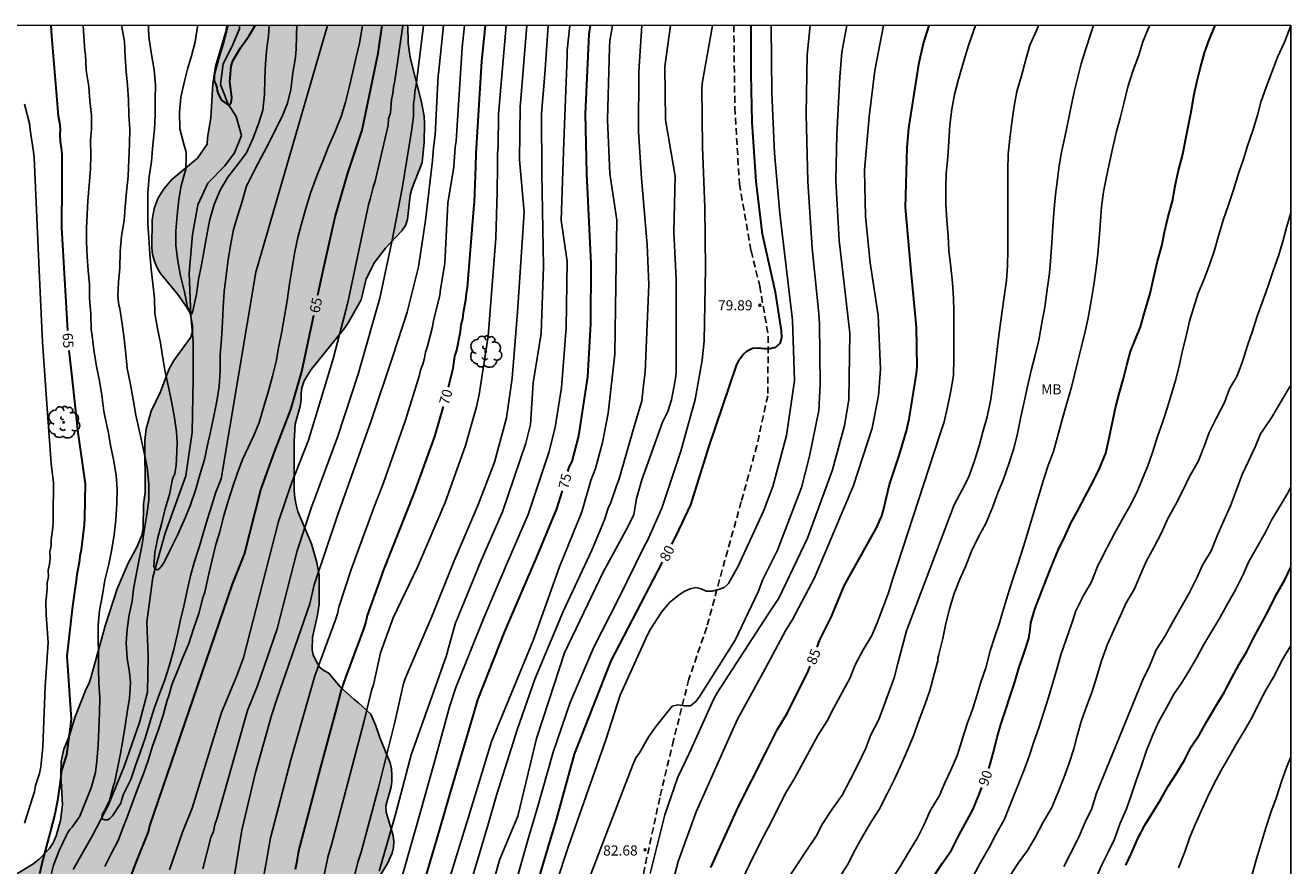
# Model space of a CAD drawing. Units: metres. Extents: x 578194 to 578545, y 4789540 to 4789791.
# Drawn here: x 578450 to 578544, y 4789728 to 4789790 of the extents above; entities that cross this region are included whole.
import ezdxf

# ---------------------------------------------------------------- set-up
doc = ezdxf.new("R2010")
doc.units = ezdxf.units.M
doc.linetypes.add('TRAZOS_NORMALES', pattern=[0.75, 0.5, -0.25])
for name, color, linetype in [('010106', 9, 'Continuous'), ('020104', 34, 'Continuous'), ('020204', 9, 'Continuous'), ('020307', 24, 'Continuous'), ('020308', 9, 'Continuous'), ('050103', 4, 'Continuous'), ('060128', 7, 'TRAZOS_NORMALES'), ('100106', 63, 'Continuous'), ('100202', 3, 'Continuous'), ('100301', 7, 'Continuous'), ('990504', 63, 'Continuous')]:
    doc.layers.add(name, color=color, linetype=linetype)
doc.layers.add('020105', color=24, linetype='Continuous', lineweight=30)
doc.styles.add('ARIAL', font='ARIAL.TTF', dxfattribs={"height": 1})
doc.styles.add('ARIALI', font='ARIALI.TTF', dxfattribs={"height": 1})

# ---------------------------------------------------------------- blocks, each defined once
blk = doc.blocks.new('COTAPU')
blk.add_circle((0, 0), 0.075)
blk = doc.blocks.new('ARBOL')
blk.add_circle((0, 0), 0.0587)
for centre, radius, start, end in [((-0.28, 0.855), 0.3, 359.28777, 173.60777), ((0.097, 0.97), 0.21, 23.15651, 160.46651), ((0.438, 0.881), 0.24, 301.57804, 139.32804), ((-0.564, 0.381), 0.532, 92.28, 254.58), ((-0.091, 0.321), 0.12, 119.14, 310.56), ((0.656, 0.288), 0.443, 319.85562, 114.76562), ((0.819, -0.249), 0.383, 235.52754, 62.02753), ((-0.556, -0.339), 0.555, 142.64, 266.54), ((-0.301, -0.676), 0.45, 213.78, 295.32), ((-0.039, -0.384), 0.21, 189.64, 323.88), ((0.299, -0.624), 0.532, 224.67, 0.24)]:
    blk.add_arc(centre, radius, start, end)

msp = doc.modelspace()

# ---------------------------------------------------------------- hatches: boundary and pattern name
at = {"layer": '990504'}
msp.add_hatch(color=256, dxfattribs=at).paths.add_polyline_path([(578452.92, 4789708.958), (578453.216, 4789708.566), (578453.464, 4789708.15), (578453.648, 4789707.686), (578453.904, 4789706.646), (578454.384, 4789704.238), (578454.464, 4789703.334), (578454.504, 4789702.006), (578454.664, 4789700.991), (578455.584, 4789697.431), (578455.648, 4789696.911), (578455.648, 4789692.359), (578455.816, 4789690.959), (578456.072, 4789690.063), (578456.576, 4789689.223), (578456.888, 4789688.799), (578457.248, 4789688.407), (578457.936, 4789687.911), (578461.248, 4789687.879), (578462.568, 4789687.983), (578464.864, 4789688.543), (578469.12, 4789689.431), (578469.48, 4789689.607), (578469.88, 4789689.679), (578470.24, 4789689.863), (578470.432, 4789690.222), (578470.688, 4789690.582), (578471.024, 4789690.926), (578471.32, 4789691.342), (578471.536, 4789691.734), (578471.664, 4789692.206), (578471.664, 4789693.19), (578471.592, 4789693.766), (578471.2, 4789695.294), (578471.2, 4789696.246), (578472.064, 4789698.726), (578473.464, 4789702.166), (578473.584, 4789702.55), (578473.536, 4789703.198), (578473.368, 4789703.526), (578472.504, 4789704.75), (578471.944, 4789705.43), (578471.56, 4789705.806), (578471.296, 4789706.198), (578471.128, 4789706.678), (578471.04, 4789707.254), (578471.016, 4789707.798), (578471.048, 4789708.27), (578471.2, 4789708.654), (578471.544, 4789709.054), (578471.936, 4789709.27), (578473.12, 4789709.158), (578473.624, 4789709.158), (578474.384, 4789709.286), (578475.144, 4789709.582), (578475.496, 4789709.758), (578475.992, 4789710.078), (578476.4, 4789710.47), (578476.592, 4789710.934), (578476.576, 4789711.91), (578476.408, 4789712.358), (578476.136, 4789712.774), (578475.792, 4789713.166), (578475.056, 4789713.854), (578474.448, 4789714.582), (578474.16, 4789714.982), (578473.776, 4789715.83), (578472.912, 4789718.334), (578472.528, 4789719.67), (578472.368, 4789720.638), (578472.44, 4789721.614), (578472.8, 4789722.886), (578473.16, 4789723.645), (578473.424, 4789723.949), (578473.752, 4789724.053), (578474.44, 4789724.869), (578475.328, 4789725.709), (578476.016, 4789726.501), (578476.64, 4789727.349), (578477.168, 4789728.205), (578477.552, 4789729.021), (578477.648, 4789729.453), (578477.664, 4789729.893), (578477.624, 4789730.333), (578477.096, 4789732.077), (578477.072, 4789732.549), (578477.464, 4789733.941), (578477.528, 4789734.381), (578477.528, 4789734.829), (578477.496, 4789735.285), (578477.392, 4789735.733), (578476.656, 4789737.541), (578476.336, 4789738.469), (578475.952, 4789739.333), (578475.057, 4789740.181), (578474.737, 4789740.421), (578473.697, 4789741.381), (578472.849, 4789742.373), (578472.481, 4789742.573), (578472.161, 4789742.837), (578471.921, 4789743.221), (578471.697, 4789743.741), (578471.609, 4789744.117), (578471.625, 4789745.061), (578472.017, 4789746.693), (578472.137, 4789747.501), (578472.121, 4789749.645), (578471.953, 4789750.597), (578471.553, 4789751.973), (578470.553, 4789754.365), (578470.417, 4789754.861), (578470.329, 4789755.397), (578470.289, 4789755.925), (578470.281, 4789759.581), (578470.361, 4789760.844), (578470.713, 4789762.196), (578470.785, 4789762.676), (578470.785, 4789763.124), (578470.841, 4789763.54), (578471.017, 4789764.06), (578471.545, 4789764.9), (578474.033, 4789768.004), (578474.273, 4789768.364), (578475.249, 4789770.068), (578475.617, 4789771.628), (578476.225, 4789772.836), (578477.041, 4789773.9), (578478.257, 4789775.204), (578478.521, 4789775.588), (578478.673, 4789776.044), (578478.881, 4789777.828), (578479.001, 4789778.316), (578479.761, 4789780.268), (578479.913, 4789781.772), (578479.945, 4789783.148), (578479.921, 4789783.692), (578479.713, 4789784.732), (578478.881, 4789788.052), (578478.737, 4789789.108), (578478.715, 4789790.433), (578465.289, 4789790.434), (578465.218, 4789789.98), (578464.434, 4789787.372), (578464.258, 4789786.116), (578464.106, 4789783.588), (578463.842, 4789782.116), (578463.826, 4789781.612), (578463.114, 4789780.588), (578461.21, 4789779.004), (578460.626, 4789778.332), (578460.202, 4789777.644), (578459.898, 4789776.852), (578459.754, 4789776.012), (578459.73, 4789773.956), (578459.77, 4789773.436), (578459.914, 4789772.932), (578460.122, 4789772.452), (578460.378, 4789772.028), (578461.642, 4789770.46), (578462.282, 4789769.556), (578462.561, 4789769.084), (578462.737, 4789768.148), (578462.737, 4789767.732), (578462.625, 4789767.3), (578461.353, 4789765.565), (578460.993, 4789764.909), (578460.361, 4789763.253), (578459.681, 4789761.821), (578459.297, 4789760.501), (578459.193, 4789759.661), (578459.217, 4789755.797), (578459.097, 4789754.925), (578459.089, 4789753.141), (578458.985, 4789752.621), (578458.633, 4789751.789), (578457.961, 4789750.533), (578457.145, 4789748.637), (578456.257, 4789745.893), (578455.201, 4789742.037), (578455.057, 4789741.605), (578454.849, 4789741.213), (578454.025, 4789739.093), (578453.617, 4789737.757), (578453.193, 4789736.75), (578452.993, 4789735.846), (578452.985, 4789734.822), (578453.089, 4789732.622), (578452.961, 4789731.454), (578452.625, 4789730.326), (578452.401, 4789729.806), (578452.121, 4789729.358), (578451.369, 4789728.59), (578450.897, 4789728.222), (578449.721, 4789727.51), (578447.721, 4789726.446), (578447.225, 4789726.038), (578446.857, 4789725.566), (578446.577, 4789725.062), (578446.385, 4789724.566), (578446.265, 4789724.038), (578446.193, 4789722.886), (578446.265, 4789721.774), (578446.489, 4789720.75), (578447.121, 4789718.694), (578447.833, 4789716.67), (578448.193, 4789715.79), (578448.817, 4789714.566), (578449.569, 4789713.382), (578450.377, 4789712.262)])

# ---------------------------------------------------------------- linework, layer by layer
at = {"layer": '010106', "flags": 128}
msp.add_lwpolyline([(578194.172, 4789540.447), (578544.162, 4789540.439), (578544.168, 4789790.432), (578194.178, 4789790.44)], close=True, dxfattribs=at)
at = {"layer": '020104', "flags": 128}
for points, elevation in [([(578454.643, 4789790.434), (578454.762, 4789788.527), (578454.795, 4789788.278), (578454.847, 4789787.146), (578454.873, 4789786.928), (578455.057, 4789785.89), (578455.133, 4789784.848), (578455.247, 4789783.768), (578455.245, 4789782.732), (578455.185, 4789781.888), (578455.211, 4789780.832), (578455.167, 4789779.796), (578455.067, 4789778.558), (578454.989, 4789777.446), (578454.927, 4789776.406), (578454.879, 4789775.392), (578454.875, 4789774.378), (578454.937, 4789773.294), (578455.009, 4789772.26), (578455.103, 4789771.221), (578455.113, 4789770.165), (578455.201, 4789769.041), (578455.233, 4789767.851), (578455.271, 4789767.597), (578455.427, 4789766.375), (578455.621, 4789765.141), (578455.835, 4789764.079), (578456.007, 4789763.003), (578456.175, 4789761.819), (578456.257, 4789761.325), (578456.484, 4789760.299), (578456.66, 4789759.291), (578456.91, 4789758.099), (578457.08, 4789757.043), (578457.152, 4789756.031), (578457.138, 4789754.965), (578457.06, 4789753.753), (578456.934, 4789752.651), (578456.758, 4789751.581), (578456.528, 4789750.479), (578456.25, 4789749.275), (578456.058, 4789748.187), (578455.834, 4789747.035), (578455.756, 4789745.951), (578455.756, 4789744.917), (578455.764, 4789743.871), (578455.764, 4789742.745), (578455.796, 4789741.655), (578455.856, 4789740.565), (578455.848, 4789739.407), (578455.8, 4789738.265), (578455.738, 4789737.043), (578455.64, 4789735.894), (578455.538, 4789735.014), (578455.23, 4789733.88), (578454.73, 4789732.646), (578454.378, 4789731.786), (578453.818, 4789730.966), (578453.634, 4789730.794), (578453.486, 4789730.574), (578453.386, 4789730.362), (578452.886, 4789729.268), (578452.436, 4789728.152), (578452.256, 4789727.448)], 64), ([(578457.496, 4789790.434), (578457.508, 4789790.334), (578457.692, 4789789.238), (578457.756, 4789788.1), (578457.82, 4789787.024), (578457.924, 4789786.008), (578457.984, 4789784.9), (578458.02, 4789783.784), (578458.1, 4789782.744), (578458.066, 4789781.64), (578458.03, 4789780.488), (578457.966, 4789779.242), (578457.844, 4789778.092), (578457.756, 4789776.98), (578457.66, 4789775.968), (578457.478, 4789774.79), (578457.372, 4789773.664), (578457.354, 4789772.452), (578457.262, 4789771.376), (578457.202, 4789770.356), (578457.288, 4789769.685), (578457.356, 4789769.437), (578457.524, 4789768.297), (578457.674, 4789767.197), (578457.79, 4789766.035), (578457.904, 4789764.987), (578458.108, 4789763.927), (578458.327, 4789762.681), (578458.539, 4789761.513), (578458.771, 4789760.527), (578458.997, 4789759.427), (578459.263, 4789758.257), (578459.365, 4789757.631), (578459.493, 4789756.427), (578459.491, 4789755.225), (578459.343, 4789754.147), (578459.159, 4789752.965), (578458.997, 4789751.937), (578458.793, 4789750.823), (578458.555, 4789749.685), (578458.359, 4789748.623), (578458.263, 4789747.719), (578458.049, 4789746.713), (578457.891, 4789745.637), (578457.815, 4789744.631), (578457.893, 4789743.501), (578458.057, 4789742.425), (578458.139, 4789741.701), (578458.067, 4789740.533), (578457.905, 4789739.477), (578457.755, 4789738.471), (578457.563, 4789737.417), (578457.399, 4789736.419), (578457.171, 4789735.305), (578456.955, 4789734.238), (578456.883, 4789734.044), (578456.581, 4789732.928), (578456.479, 4789732.742), (578456.197, 4789732.134), (578456.077, 4789731.972), (578456.013, 4789731.766), (578456.057, 4789731.564), (578456.249, 4789731.504), (578456.451, 4789731.516), (578456.641, 4789731.632), (578456.797, 4789731.796), (578457.417, 4789732.74), (578457.473, 4789732.942), (578457.601, 4789733.36), (578457.703, 4789733.568), (578458.157, 4789734.493), (578458.493, 4789735.457), (578458.873, 4789736.585), (578459.221, 4789737.571), (578459.585, 4789738.717), (578459.897, 4789739.767), (578460.295, 4789740.861), (578460.663, 4789741.813), (578461.009, 4789742.905), (578461.325, 4789744.051), (578461.613, 4789745.195), (578461.651, 4789745.411), (578461.829, 4789746.231), (578462.103, 4789747.343), (578462.347, 4789748.515), (578462.587, 4789749.607), (578462.853, 4789750.587), (578463.239, 4789751.723), (578463.537, 4789752.753), (578463.855, 4789753.831), (578464.163, 4789754.843), (578464.479, 4789755.809), (578464.865, 4789756.789), (578467.429, 4789772.128), (578472.757, 4789790.434)], 63), ([(578456.25, 4789728.032), (578456.714, 4789728.986), (578457.224, 4789729.978), (578457.658, 4789731.084), (578457.886, 4789731.714), (578458.272, 4789732.706), (578458.684, 4789733.86), (578459.104, 4789734.909), (578459.44, 4789735.895), (578459.768, 4789736.967), (578460.192, 4789738.125), (578460.558, 4789739.275), (578460.87, 4789740.387), (578460.96, 4789740.623), (578461.242, 4789741.597), (578461.662, 4789742.607), (578462.026, 4789743.555), (578462.474, 4789744.593), (578462.81, 4789745.677), (578463.204, 4789746.819), (578463.5, 4789747.965), (578463.656, 4789748.389), (578463.7, 4789748.615), (578463.942, 4789749.745), (578464.2, 4789750.791), (578464.47, 4789751.917), (578464.758, 4789752.875), (578465.03, 4789753.983), (578465.374, 4789755.141), (578465.718, 4789756.227), (578466.052, 4789757.179), (578466.454, 4789758.239), (578467.296, 4789760.021), (578467.678, 4789760.985), (578468.036, 4789762.162), (578468.366, 4789763.326), (578468.664, 4789764.424), (578468.93, 4789765.494), (578469.12, 4789766.51), (578469.364, 4789767.73), (578469.554, 4789768.858), (578469.766, 4789769.996), (578469.938, 4789771.272), (578470.106, 4789772.3), (578470.308, 4789773.504), (578470.538, 4789774.694), (578470.826, 4789775.708), (578471.152, 4789776.842), (578471.498, 4789778), (578471.866, 4789778.994), (578472.012, 4789779.392), (578472.456, 4789780.484), (578472.812, 4789781.442), (578473.322, 4789782.572), (578473.75, 4789783.668), (578474.073, 4789784.746), (578474.345, 4789785.834), (578474.637, 4789786.988), (578474.881, 4789788.066), (578475.121, 4789789.104), (578475.323, 4789790.276), (578475.352, 4789790.434)], 64), ([(578459.488, 4789790.434), (578459.485, 4789790.06), (578459.521, 4789789.404), (578459.693, 4789788.284), (578459.899, 4789787.148), (578459.999, 4789786.024), (578459.975, 4789784.91), (578459.975, 4789783.794), (578459.917, 4789782.708), (578459.787, 4789781.566), (578459.691, 4789780.33), (578459.527, 4789779.23), (578459.433, 4789777.998), (578459.419, 4789776.8), (578459.419, 4789775.742), (578459.505, 4789774.672), (578459.573, 4789773.486), (578459.665, 4789772.35), (578459.799, 4789771.288), (578459.909, 4789770.182), (578459.943, 4789769.064), (578460.147, 4789767.953), (578460.355, 4789766.889), (578460.546, 4789765.759), (578460.722, 4789764.735), (578460.988, 4789763.499), (578461.202, 4789762.407), (578461.41, 4789761.315), (578461.556, 4789760.285), (578461.612, 4789759.493), (578461.546, 4789758.239), (578461.518, 4789757.817), (578461.436, 4789757.171), (578461.334, 4789756.973), (578461.258, 4789756.775), (578461.022, 4789755.641), (578460.72, 4789754.583), (578460.43, 4789753.445), (578460.18, 4789752.445), (578459.956, 4789751.333), (578459.872, 4789750.285), (578459.96, 4789750.093), (578460.172, 4789750.047), (578460.346, 4789750.203), (578460.496, 4789750.391), (578460.61, 4789750.575), (578460.706, 4789750.767), (578461.146, 4789751.685), (578461.644, 4789752.675), (578462.128, 4789753.737), (578462.574, 4789754.801), (578462.962, 4789755.953), (578463.29, 4789757.101), (578463.624, 4789758.237), (578463.86, 4789759.289), (578464.064, 4789760.295), (578464.326, 4789761.445), (578464.554, 4789762.565), (578464.726, 4789763.645), (578464.778, 4789764.838), (578464.778, 4789766.006), (578464.892, 4789767.188), (578464.966, 4789768.448), (578465.002, 4789769.526), (578465.092, 4789770.674), (578465.228, 4789771.884), (578465.383, 4789773.044), (578465.565, 4789774.116), (578465.767, 4789775.294), (578466.105, 4789776.348), (578466.427, 4789777.362), (578466.749, 4789778.532), (578466.849, 4789778.714), (578467.309, 4789779.638), (578467.857, 4789780.694), (578468.397, 4789781.698), (578468.859, 4789782.652), (578469.397, 4789783.682), (578469.777, 4789784.656), (578470.025, 4789785.688), (578470.185, 4789786.912), (578470.363, 4789787.906), (578470.427, 4789788.612), (578470.439, 4789789.706), (578470.481, 4789790.434)], 62), ([(578478.34, 4789790.433), (578477.746, 4789786.324), (578477.634, 4789785.846), (578477.588, 4789785.382), (578477.504, 4789784.926), (578477.411, 4789783.945), (578477.277, 4789783.496), (578477.245, 4789783.034), (578476.288, 4789778.866), (578476.127, 4789778.438), (578475.911, 4789777.552), (578475.778, 4789777.121), (578474.244, 4789769.88), (578473.181, 4789765.706), (578471.341, 4789759.657), (578470.052, 4789756.396), (578469.121, 4789753.64), (578466.519, 4789743.521), (578466.011, 4789742.133), (578464.877, 4789739.467), (578462.712, 4789732.369), (578461.992, 4789730.587), (578461.045, 4789727.805)], 66), ([(578463.109, 4789790.434), (578463.109, 4789790.33), (578462.927, 4789789.214), (578462.657, 4789788.174), (578462.357, 4789787.198), (578462.195, 4789786.498), (578462.141, 4789786.296), (578461.877, 4789785.098), (578461.767, 4789783.966), (578461.799, 4789782.76), (578462.085, 4789781.63), (578462.231, 4789781.196), (578462.267, 4789780.964), (578462.269, 4789780.742), (578462.237, 4789779.746), (578462.167, 4789779.512), (578461.909, 4789778.528), (578461.715, 4789777.528), (578461.605, 4789776.366), (578461.497, 4789775.17), (578461.503, 4789774.096), (578461.639, 4789772.932), (578461.861, 4789771.866), (578462.139, 4789770.664), (578462.367, 4789769.522), (578462.694, 4789769.038), (578462.768, 4789769.26), (578463.029, 4789770.506), (578463.195, 4789771.584), (578463.403, 4789772.672), (578463.623, 4789773.91), (578463.829, 4789775.026), (578464.021, 4789776.034), (578464.355, 4789777.138), (578464.799, 4789778.216), (578465.353, 4789779.17), (578466.057, 4789780.056), (578466.739, 4789780.982), (578467.223, 4789782.03), (578467.629, 4789783.13), (578467.961, 4789784.152), (578468.073, 4789785.304), (578468.107, 4789786.494), (578468.151, 4789787.608), (578468.259, 4789788.764), (578468.375, 4789789.638), (578468.429, 4789790.434)], 61), ([(578479.874, 4789790.433), (578479.316, 4789785.996), (578479.232, 4789785.524), (578479.203, 4789785.064), (578479.124, 4789784.608), (578479.121, 4789783.679), (578478.983, 4789782.578), (578478.278, 4789778.322), (578477.547, 4789774.513), (578476.619, 4789770.198), (578475.014, 4789764.569), (578473.49, 4789759.892), (578471.568, 4789754.693), (578470.49, 4789751.448), (578469.018, 4789745.666), (578467.56, 4789741.455), (578466.813, 4789739.616), (578464.539, 4789731.565), (578464.394, 4789731.159), (578464.284, 4789730.641), (578464.101, 4789730.192), (578463.507, 4789727.869)], 67), ([(578481.36, 4789790.433), (578480.968, 4789786.828), (578480.961, 4789786.731), (578480.727, 4789782.325), (578480.607, 4789781.383), (578480.536, 4789780.415), (578480.013, 4789775.959), (578479.493, 4789772.517), (578478.66, 4789769.151), (578477.571, 4789765.827), (578475.977, 4789761.097), (578473.49, 4789754.069), (578471.75, 4789748.934), (578471.431, 4789747.52), (578469.008, 4789740.527), (578468.585, 4789739.254), (578467.401, 4789735.023), (578466.402, 4789730.731), (578465.044, 4789722.395)], 68), ([(578482.897, 4789790.433), (578482.724, 4789788.799), (578482.282, 4789781.855), (578482.208, 4789781.392), (578482.126, 4789779.947), (578481.679, 4789777.242), (578481.447, 4789772.782), (578481.139, 4789770.865), (578481.077, 4789770.395), (578480.62, 4789768.543), (578480.537, 4789768.074), (578480.172, 4789766.645), (578480.015, 4789766.194), (578479.942, 4789765.74), (578479.818, 4789765.301), (578479.643, 4789764.854), (578479.547, 4789764.415), (578478.539, 4789761.15), (578476.894, 4789756.496), (578476.204, 4789754.73), (578474.507, 4789750.086), (578473.586, 4789747.269), (578473.479, 4789746.794), (578473.342, 4789746.348), (578471.81, 4789742.176), (578470.019, 4789735.948), (578468.528, 4789730.182), (578468.204, 4789728.309), (578467.949, 4789726.95)], 69), ([(578485.989, 4789790.433), (578485.433, 4789783.859), (578485.408, 4789781.412), (578485.365, 4789780.946), (578485.354, 4789779.994), (578485.323, 4789778.056), (578485.223, 4789774.652), (578484.674, 4789767.391), (578483.99, 4789763.044), (578483.799, 4789762.144), (578482.989, 4789759.261), (578481.462, 4789755.052), (578479.428, 4789750.253), (578477.618, 4789746.483), (578476.687, 4789743.887), (578476.165, 4789741.524), (578476.016, 4789741.104), (578475.454, 4789738.752), (578473.057, 4789729.639), (578472.766, 4789728.728), (578472.723, 4789728.463), (578471.467, 4789722.698)], 71), ([(578487.539, 4789790.433), (578487.043, 4789784.367), (578486.985, 4789780.456), (578487.336, 4789776.576), (578486.838, 4789769.169), (578486.441, 4789764.256), (578486.03, 4789761.328), (578485.129, 4789758.046), (578483.906, 4789754.814), (578482.135, 4789750.712), (578480.494, 4789746.577), (578478.53, 4789742.039), (578478.388, 4789741.63), (578477.737, 4789738.747), (578476.54, 4789733.916), (578475.251, 4789729.117), (578475.007, 4789728.373), (578473.702, 4789723.133)], 72), ([(578489.12, 4789790.433), (578488.86, 4789786.821), (578488.625, 4789783.905), (578488.641, 4789779.467), (578488.755, 4789772.561), (578488.585, 4789767.586), (578488.001, 4789763.926), (578487.804, 4789760.822), (578487.456, 4789759.454), (578485.729, 4789754.363), (578484.155, 4789750.751), (578482.285, 4789746.215), (578482.251, 4789746.125), (578481.544, 4789743.621), (578478.963, 4789736.33), (578477.809, 4789731.991), (578476.587, 4789727.689)], 73), ([(578490.713, 4789790.433), (578490.509, 4789788.6), (578490.509, 4789788.142), (578490.26, 4789781.803), (578490.064, 4789775.977), (578490.525, 4789772.921), (578490.451, 4789768.002), (578490.093, 4789763.582), (578489.627, 4789760.601), (578489.154, 4789758.754), (578488.726, 4789757.419), (578487.617, 4789754.16), (578486.045, 4789750.486), (578484.3, 4789746.367), (578482.271, 4789741.328), (578481.796, 4789739.882), (578480.746, 4789736.077), (578479.549, 4789731.75), (578478.181, 4789726.992)], 74), ([(578481.112, 4789719.239), (578484.63, 4789731.084), (578485.305, 4789733.421), (578486.801, 4789738.18), (578488.12, 4789741.931), (578490.235, 4789746.969), (578492.344, 4789751.5), (578493.276, 4789753.753), (578493.565, 4789754.612), (578493.755, 4789755.038), (578494.166, 4789756.284), (578494.354, 4789756.731), (578495.427, 4789760.496), (578496.053, 4789762.594), (578496.183, 4789763.757), (578496.298, 4789764.711), (578496.572, 4789771.189), (578496.442, 4789774.156), (578496.04, 4789779.091), (578495.799, 4789782.557), (578495.844, 4789786.991), (578496.061, 4789790.433)], 77), ([(578493.88, 4789790.433), (578493.685, 4789789.277), (578493.663, 4789788.809), (578493.512, 4789783.422), (578493.672, 4789779.444), (578494.191, 4789775.977), (578494.093, 4789769.51), (578494.059, 4789766.054), (578493.561, 4789761.682), (578493.147, 4789759.491), (578492.621, 4789757.575), (578492.265, 4789756.675), (578491.605, 4789754.362), (578489.952, 4789750.282), (578488, 4789744.819), (578484.907, 4789737.326), (578483.176, 4789731.64), (578481.727, 4789726.908)], 76), ([(578498.182, 4789790.433), (578497.755, 4789787.382), (578497.804, 4789783.418), (578498.516, 4789779.238), (578498.434, 4789775.086), (578498.61, 4789771.628), (578498.608, 4789764.721), (578498.552, 4789764.242), (578498.249, 4789762.661), (578497.983, 4789761.796), (578497.587, 4789761.008), (578496.052, 4789756.736), (578495.653, 4789755.337), (578495.453, 4789754.139), (578494.859, 4789752.969), (578493.191, 4789749.878), (578490.329, 4789743.887), (578489.155, 4789740.344), (578488.234, 4789737.532), (578486.868, 4789731.77), (578485.526, 4789728.576), (578482.691, 4789718.581)], 78), ([(578486.212, 4789725.122), (578487.714, 4789730.339), (578488.281, 4789732.246), (578489.48, 4789736.518), (578490.753, 4789740.213), (578492.501, 4789744.32), (578494.307, 4789747.839), (578496.257, 4789751.819), (578496.471, 4789752.234), (578497.541, 4789754.632), (578498.954, 4789758.844), (578500.017, 4789762.674), (578500.521, 4789765.597), (578500.685, 4789767.034), (578500.78, 4789772.433), (578500.734, 4789776.92), (578500.554, 4789781.391), (578500.5, 4789785.799), (578500.554, 4789786.281), (578501.287, 4789790.433)], 79), ([(578489.736, 4789726.857), (578490.613, 4789729.551), (578493.375, 4789737.433), (578494.44, 4789740.759), (578496.475, 4789745.232), (578496.706, 4789745.654), (578497.506, 4789746.908), (578498.106, 4789747.626), (578498.848, 4789748.221), (578499.232, 4789748.472), (578499.631, 4789748.637), (578500.054, 4789748.727), (578500.466, 4789748.641), (578500.834, 4789748.462), (578501.268, 4789748.463), (578501.735, 4789748.579), (578502.171, 4789748.728), (578502.474, 4789749.041), (578503.2, 4789750.33), (578505.069, 4789754.407), (578505.774, 4789756.226), (578506.776, 4789760.025), (578507.373, 4789764.094), (578507.223, 4789768.577), (578506.284, 4789776.492), (578505.894, 4789780.962), (578505.688, 4789785.429), (578505.649, 4789790.387), (578505.652, 4789790.433)], 81), ([(578508.541, 4789790.433), (578508.304, 4789788.251), (578508.249, 4789783.837), (578508.376, 4789778.858), (578508.697, 4789773.92), (578509.185, 4789769.037), (578509.237, 4789768.303), (578509.273, 4789763.817), (578509.179, 4789761.875), (578508.499, 4789758.49), (578507.888, 4789756.148), (578506.127, 4789751.514), (578505.036, 4789749.322), (578504.676, 4789748.408), (578502.973, 4789744.821), (578500.31, 4789740.6), (578500.043, 4789740.249), (578499.675, 4789739.972), (578499.214, 4789739.967), (578498.735, 4789740.026), (578498.311, 4789739.948), (578497.11, 4789738.463), (578496.58, 4789737.683), (578495.883, 4789736.467), (578495.615, 4789736.115), (578495.386, 4789735.592), (578492.018, 4789726.821)], 82), ([(578496.667, 4789727.536), (578497.76, 4789731.882), (578498.721, 4789734.659), (578499.567, 4789736.437), (578501.406, 4789740.492), (578501.634, 4789740.921), (578505.415, 4789746.759), (578506.225, 4789747.948), (578508.342, 4789752.406), (578510.199, 4789757.465), (578511.077, 4789760.754), (578511.403, 4789762.67), (578511.487, 4789767.61), (578510.688, 4789774.465), (578510.445, 4789778.934), (578510.508, 4789782.336), (578510.747, 4789786.584), (578510.895, 4789788.453), (578511.258, 4789790.433)], 83), ([(578498.007, 4789725.568), (578498.754, 4789728.417), (578500.086, 4789732.111), (578503.126, 4789738.932), (578505.048, 4789742.435), (578506.7, 4789745.517), (578507.221, 4789746.359), (578508.863, 4789749.448), (578511.751, 4789756.3), (578513.147, 4789760.552), (578513.597, 4789762.975), (578513.762, 4789764.94), (578513.569, 4789768.933), (578512.99, 4789772.816), (578512.629, 4789776.257), (578512.571, 4789779.694), (578512.922, 4789783.639), (578513.324, 4789787.096), (578513.963, 4789790.433)], 84), ([(578520.8, 4789790.433), (578520.655, 4789790.003), (578520.265, 4789788.869), (578519.895, 4789787.713), (578519.531, 4789786.437), (578519.235, 4789785.317), (578519.039, 4789784.209), (578518.893, 4789783.049), (578518.815, 4789781.817), (578518.753, 4789780.667), (578518.631, 4789779.437), (578518.599, 4789778.349), (578518.599, 4789777.173), (578518.665, 4789775.957), (578518.761, 4789774.841), (578518.829, 4789773.733), (578518.973, 4789772.503), (578519.085, 4789771.339), (578519.159, 4789770.209), (578519.191, 4789769.201), (578519.193, 4789767.961), (578519.193, 4789766.851), (578519.193, 4789765.759), (578519.167, 4789764.471), (578518.979, 4789763.337), (578518.747, 4789762.231), (578518.471, 4789761.035), (578518.159, 4789760.051), (578514.983, 4789750.374), (578514.639, 4789749.326), (578514.351, 4789748.346), (578513.933, 4789747.234), (578513.513, 4789746.112), (578513.105, 4789745.178), (578512.455, 4789744.106), (578511.879, 4789743.002), (578511.495, 4789742.042), (578510.921, 4789740.942), (578510.301, 4789739.822), (578509.793, 4789738.86), (578509.099, 4789737.754), (578508.492, 4789736.634), (578508.014, 4789735.746), (578507.404, 4789734.616), (578506.762, 4789733.55), (578506.27, 4789732.585), (578505.664, 4789731.379), (578505.104, 4789730.319), (578504.614, 4789729.363), (578504.034, 4789728.189), (578503.492, 4789727.055)], 86), ([(578525.462, 4789790.432), (578525.333, 4789790.112), (578524.823, 4789788.977), (578524.525, 4789787.915), (578524.197, 4789786.681), (578523.863, 4789785.529), (578523.671, 4789784.435), (578523.483, 4789783.241), (578523.331, 4789782.035), (578523.209, 4789780.891), (578523.185, 4789779.695), (578523.185, 4789778.637), (578523.185, 4789777.467), (578523.185, 4789776.315), (578523.185, 4789774.979), (578523.185, 4789773.759), (578523.171, 4789772.613), (578523.103, 4789771.499), (578522.927, 4789770.303), (578522.771, 4789769.239), (578522.625, 4789768.171), (578522.467, 4789767.023), (578522.349, 4789765.969), (578522.227, 4789764.945), (578522.089, 4789763.793), (578521.941, 4789762.717), (578521.657, 4789761.409), (578521.337, 4789760.275), (578521.059, 4789759.253), (578520.691, 4789758.071), (578520.275, 4789756.906), (578519.805, 4789755.982), (578519.217, 4789754.868), (578515.68, 4789745.526), (578515.038, 4789743.1), (578514.774, 4789742.038), (578513.632, 4789738.936), (578513.042, 4789737.808), (578512.654, 4789736.832), (578512.128, 4789735.686), (578511.538, 4789734.526), (578510.912, 4789733.344), (578510.172, 4789732.286), (578509.45, 4789731.214), (578508.986, 4789730.301), (578508.264, 4789729.221), (578507.546, 4789728.151), (578506.916, 4789727.179)], 87), ([(578529.55, 4789790.432), (578529.343, 4789789.836), (578528.959, 4789788.612), (578528.631, 4789787.578), (578528.379, 4789786.587), (578528.141, 4789785.613), (578527.885, 4789784.451), (578527.683, 4789783.459), (578527.417, 4789782.133), (578527.167, 4789781.041), (578527.003, 4789780.025), (578526.883, 4789779.031), (578526.729, 4789777.879), (578526.623, 4789776.831), (578526.535, 4789775.517), (578526.457, 4789774.319), (578526.381, 4789773.275), (578526.279, 4789772.057), (578526.119, 4789770.849), (578525.927, 4789769.525), (578525.721, 4789768.361), (578525.481, 4789767.085), (578525.185, 4789765.885), (578524.923, 4789764.825), (578524.655, 4789763.639), (578524.405, 4789762.501), (578524.155, 4789761.403), (578523.917, 4789760.153), (578523.647, 4789759.059), (578523.283, 4789757.989), (578522.875, 4789756.781), (578522.461, 4789755.752), (578522.048, 4789754.662), (578521.564, 4789753.488), (578521.024, 4789752.5), (578520.51, 4789751.434), (578520.086, 4789750.348), (578519.632, 4789749.35), (578519.216, 4789748.29), (578518.864, 4789747.144), (578518.568, 4789745.942), (578518.364, 4789744.948), (578518.068, 4789743.758), (578518.014, 4789743.504), (578518, 4789743.292), (578517.732, 4789742.3), (578517.41, 4789741.102), (578517.04, 4789740.04), (578516.62, 4789738.912), (578516.19, 4789737.738), (578515.722, 4789736.628), (578515.218, 4789735.434), (578514.8, 4789734.52), (578514.25, 4789733.428), (578513.65, 4789732.274), (578513.11, 4789731.422), (578512.498, 4789730.388), (578511.908, 4789729.332), (578511.31, 4789728.171), (578510.684, 4789727.203)], 88), ([(578533.717, 4789790.432), (578533.669, 4789790.344), (578533.213, 4789789.206), (578532.909, 4789788.23), (578532.481, 4789787.112), (578532.095, 4789785.884), (578531.797, 4789784.628), (578531.519, 4789783.549), (578531.253, 4789782.571), (578530.963, 4789781.277), (578530.713, 4789780.149), (578530.487, 4789779.077), (578530.293, 4789778.095), (578530.137, 4789776.963), (578530.071, 4789775.939), (578529.963, 4789774.635), (578529.859, 4789773.481), (578529.755, 4789772.433), (578529.571, 4789771.181), (578529.373, 4789770.005), (578529.161, 4789768.747), (578528.935, 4789767.727), (578528.651, 4789766.615), (578528.389, 4789765.523), (578527.921, 4789763.601), (578527.567, 4789762.401), (578527.238, 4789761.269), (578526.584, 4789758.817), (578526.202, 4789757.863), (578525.838, 4789756.729), (578524.698, 4789752.908), (578524.35, 4789751.778), (578523.948, 4789750.548), (578523.644, 4789749.586), (578523.296, 4789748.506), (578522.916, 4789747.308), (578522.586, 4789746.124), (578522.216, 4789745.018), (578521.892, 4789744.032), (578521.57, 4789742.78), (578521.204, 4789741.708), (578520.888, 4789740.734), (578520.588, 4789739.766), (578520.174, 4789738.618), (578519.858, 4789737.604), (578519.452, 4789736.332), (578518.956, 4789735.194), (578518.532, 4789734.244), (578518.134, 4789733.302), (578517.436, 4789732.162), (578516.996, 4789731.164), (578516.522, 4789730.226), (578515.82, 4789729.092), (578515.272, 4789728.13), (578514.674, 4789727.196)], 89), ([(578520.596, 4789727.266), (578521.17, 4789728.348), (578521.818, 4789729.45), (578522.282, 4789730.364), (578522.92, 4789731.5), (578524.414, 4789735.208), (578524.77, 4789736.232), (578525.128, 4789737.282), (578525.498, 4789738.326), (578525.84, 4789739.408), (578526.216, 4789740.578), (578526.536, 4789741.666), (578526.834, 4789742.69), (578527.112, 4789743.74), (578527.53, 4789744.89), (578527.904, 4789746.026), (578528.242, 4789747.018), (578528.788, 4789748.106), (578529.39, 4789749.17), (578529.804, 4789750.168), (578529.892, 4789750.418), (578530.008, 4789750.647), (578530.548, 4789751.695), (578531.072, 4789752.699), (578531.636, 4789753.743), (578532.244, 4789754.765), (578532.768, 4789755.795), (578533.166, 4789756.753), (578533.58, 4789757.775), (578533.94, 4789758.815), (578534.304, 4789759.947), (578534.668, 4789760.989), (578535.038, 4789762.105), (578535.334, 4789763.105), (578535.652, 4789764.167), (578535.92, 4789765.277), (578536.14, 4789766.307), (578536.414, 4789767.381), (578536.672, 4789768.483), (578536.97, 4789769.467), (578537.31, 4789770.575), (578537.72, 4789771.549), (578538.14, 4789772.663), (578538.53, 4789773.757), (578538.85, 4789774.897), (578539.15, 4789775.995), (578539.532, 4789777.045), (578539.942, 4789778.298), (578540.299, 4789779.442), (578540.679, 4789780.498), (578540.969, 4789781.492), (578541.357, 4789782.64), (578541.713, 4789783.768), (578541.957, 4789784.748), (578542.337, 4789785.856), (578542.739, 4789786.886), (578543.179, 4789788.07), (578543.713, 4789789.182), (578544.155, 4789790.36), (578544.168, 4789790.388)], 91), ([(578450.287, 4789731.247), (578450.885, 4789733.136), (578451.033, 4789733.576), (578451.091, 4789734.048), (578451.391, 4789734.954), (578451.491, 4789735.432), (578451.638, 4789736.909), (578451.813, 4789741.377), (578452.029, 4789744.653), (578451.876, 4789746.721), (578451.866, 4789747.659), (578451.967, 4789748.606), (578451.969, 4789749.094), (578452.049, 4789749.547), (578452.047, 4789750.025), (578452.126, 4789750.464), (578452.173, 4789750.916), (578452.167, 4789751.396), (578452.263, 4789751.855), (578452.26, 4789752.283), (578452.379, 4789753.178), (578452.41, 4789753.625), (578452.41, 4789754.054), (578452.438, 4789756.506), (578452.264, 4789757.932), (578451.919, 4789762.711), (578451.615, 4789766.971), (578451.401, 4789771.702), (578450.991, 4789780.641), (578450.938, 4789781.057), (578450.711, 4789782.695), (578450.656, 4789783.155), (578450.284, 4789784.587)], 66), ([(578523.324, 4789727.31), (578523.954, 4789728.292), (578524.644, 4789729.242), (578525.224, 4789730.204), (578525.81, 4789731.336), (578526.43, 4789732.366), (578526.888, 4789733.426), (578527.348, 4789734.61), (578527.746, 4789735.704), (578528.076, 4789736.77), (578528.326, 4789737.742), (578528.65, 4789738.882), (578529.034, 4789739.9), (578529.454, 4789741.03), (578529.786, 4789742.126), (578530.148, 4789743.288), (578530.59, 4789744.53), (578531.05, 4789745.582), (578531.558, 4789746.67), (578531.96, 4789747.61), (578532.558, 4789748.597), (578533.05, 4789749.743), (578533.454, 4789750.661), (578534.054, 4789751.749), (578534.61, 4789752.855), (578535.032, 4789753.797), (578535.638, 4789754.879), (578536.206, 4789755.985), (578536.648, 4789756.921), (578537.316, 4789758.095), (578537.784, 4789759.267), (578538.132, 4789760.241), (578538.646, 4789761.275), (578539.248, 4789762.461), (578539.634, 4789763.465), (578540.188, 4789764.441), (578540.596, 4789765.499), (578540.982, 4789766.755), (578541.328, 4789767.755), (578541.674, 4789768.861), (578542.12, 4789770.073), (578542.5, 4789771.125), (578542.872, 4789772.229), (578543.27, 4789773.335), (578543.584, 4789774.397), (578543.864, 4789775.446), (578544.167, 4789776.525)], 92), ([(578527.346, 4789728.05), (578527.84, 4789729.02), (578528.43, 4789730.166), (578528.936, 4789731.332), (578529.416, 4789732.344), (578529.78, 4789733.484), (578533.188, 4789741.852), (578533.706, 4789742.912), (578534.192, 4789744.104), (578534.836, 4789745.106), (578535.406, 4789746.138), (578536.056, 4789747.281), (578536.65, 4789748.325), (578537.196, 4789749.451), (578537.636, 4789750.407), (578538.264, 4789751.461), (578538.712, 4789752.573), (578539.23, 4789753.769), (578539.71, 4789754.797), (578540.138, 4789755.981), (578540.58, 4789757.121), (578541.05, 4789758.113), (578541.546, 4789759.223), (578541.938, 4789760.135), (578542.11, 4789760.395), (578542.766, 4789761.371), (578543.406, 4789762.463), (578544.048, 4789763.553), (578544.167, 4789763.758)], 93), ([(578529.664, 4789727.042), (578530.14, 4789728.128), (578530.646, 4789729.114), (578531.098, 4789730.076), (578531.528, 4789731.264), (578531.986, 4789732.322), (578532.38, 4789733.448), (578532.71, 4789734.422), (578533.108, 4789735.53), (578533.488, 4789736.642), (578533.938, 4789737.82), (578534.386, 4789738.8), (578534.972, 4789739.864), (578535.504, 4789740.822), (578536.082, 4789741.642), (578536.682, 4789742.66), (578537.212, 4789743.54), (578537.738, 4789744.511), (578538.404, 4789745.635), (578538.924, 4789746.493), (578539.452, 4789747.477), (578540.074, 4789748.559), (578540.636, 4789749.709), (578541.076, 4789750.671), (578541.66, 4789751.713), (578542.278, 4789752.801), (578542.75, 4789753.725), (578543.388, 4789754.799), (578543.994, 4789755.845), (578544.167, 4789756.214)], 94), ([(578544.167, 4789744.41), (578544.088, 4789744.267), (578543.52, 4789743.315), (578542.972, 4789742.213), (578542.354, 4789741.173), (578541.864, 4789740.224), (578541.318, 4789739.128), (578540.75, 4789738.124), (578540.2, 4789737.254), (578539.662, 4789736.266), (578539.036, 4789735.22), (578538.502, 4789734.196), (578537.996, 4789733.188), (578537.522, 4789732.144), (578537.084, 4789731.16), (578536.692, 4789730.22), (578536.318, 4789729.12), (578535.86, 4789727.938)], 96), ([(578541.295, 4789727.366), (578541.621, 4789728.602), (578541.965, 4789729.678), (578542.317, 4789730.922), (578542.693, 4789732.042), (578543.087, 4789733.102), (578543.477, 4789734.344), (578543.865, 4789735.398), (578544.166, 4789736.174)], 97)]:
    msp.add_lwpolyline(points, dxfattribs=dict(at, elevation=elevation))
at = {"layer": '020105', "flags": 128}
for points, elevation in [([(578452.222, 4789790.434), (578452.273, 4789789.65), (578452.776, 4789783.712), (578452.866, 4789783.236), (578452.916, 4789782.767), (578452.907, 4789782.292), (578452.932, 4789781.816), (578453.007, 4789781.34), (578453.042, 4789780.858), (578453.056, 4789779.986), (578453.054, 4789777.316), (578453.025, 4789776.829), (578453.025, 4789775.415), (578453.465, 4789767.795)], 65), ([(578465.344, 4789790.434), (578465.313, 4789790.262), (578465.257, 4789790.064), (578464.987, 4789789.008), (578464.669, 4789787.976), (578464.377, 4789786.898), (578464.351, 4789786.658), (578464.351, 4789786.45), (578464.373, 4789786.236), (578464.463, 4789786.038), (578464.537, 4789785.82), (578464.577, 4789785.59), (578464.639, 4789785.39), (578464.825, 4789785.006), (578464.961, 4789784.838), (578465.441, 4789784.488), (578465.571, 4789784.644), (578465.641, 4789784.856), (578465.643, 4789785.088), (578465.517, 4789786.248), (578465.607, 4789787.404), (578465.741, 4789787.816), (578466.287, 4789788.76), (578466.927, 4789789.644), (578467.377, 4789790.434)], 60), ([(578472.043, 4789770.411), (578472.365, 4789771.929), (578473.308, 4789776.24), (578474.251, 4789779.468), (578475.323, 4789782.661), (578476.497, 4789788.374), (578476.808, 4789790.434)], 65), ([(578481.727, 4789763.593), (578481.751, 4789763.677), (578481.841, 4789764.111), (578482.069, 4789764.99), (578482.2, 4789765.886), (578482.328, 4789766.339), (578482.606, 4789767.729), (578482.656, 4789768.21), (578482.776, 4789768.666), (578482.838, 4789769.13), (578483.008, 4789770.07), (578483.057, 4789770.536), (578483.141, 4789770.979), (578483.594, 4789776.823), (578483.644, 4789777.311), (578483.74, 4789779.971), (578483.765, 4789780.936), (578484.198, 4789787.791), (578484.457, 4789790.433)], 70), ([(578490.573, 4789757.35), (578490.675, 4789757.667), (578490.881, 4789758.085), (578491.388, 4789759.999), (578492.051, 4789764.363), (578492.264, 4789768.294), (578492.287, 4789772.783), (578491.969, 4789779.438), (578491.879, 4789783.869), (578492.159, 4789789.782), (578492.258, 4789790.433)], 75), ([(578498.278, 4789751.942), (578498.612, 4789752.582), (578499.681, 4789754.868), (578501.034, 4789759.144), (578503.066, 4789765.203), (578503.271, 4789765.63), (578503.542, 4789765.991), (578503.873, 4789766.289), (578504.263, 4789766.488), (578504.692, 4789766.528), (578505.137, 4789766.468), (578505.575, 4789766.468), (578505.994, 4789766.566), (578506.347, 4789766.888), (578506.434, 4789767.318), (578506.403, 4789767.767), (578505.971, 4789770.65), (578505.013, 4789774.955), (578504.541, 4789778.848), (578504.23, 4789783.255), (578504.168, 4789786.823), (578504.168, 4789790.433)], 80), ([(578509.054, 4789744.313), (578509.257, 4789744.849), (578510.107, 4789746.589), (578511.047, 4789748.864), (578513.447, 4789753.16), (578513.841, 4789754.05), (578513.981, 4789754.51), (578514.429, 4789756.379), (578515.136, 4789758.522), (578515.669, 4789760.349), (578515.768, 4789760.801), (578515.887, 4789761.231), (578516.423, 4789764.611), (578516.467, 4789765.098), (578516.421, 4789768.057), (578515.992, 4789772.473), (578515.608, 4789776.916), (578515.742, 4789781.371), (578515.849, 4789782.81), (578516.619, 4789787.67), (578516.945, 4789789.087), (578517.371, 4789790.433)], 85), ([(578521.785, 4789735.314), (578521.838, 4789735.46), (578522.122, 4789736.518), (578522.396, 4789737.638), (578522.664, 4789738.582), (578523.7, 4789741.648), (578524.022, 4789742.746), (578524.41, 4789743.884), (578524.754, 4789744.958), (578524.846, 4789745.62), (578524.902, 4789746.12), (578525.2, 4789747.124), (578525.604, 4789748.218), (578526.026, 4789749.306), (578526.456, 4789750.376), (578526.926, 4789751.52), (578527.434, 4789752.563), (578527.872, 4789753.511), (578528.352, 4789754.409), (578528.938, 4789755.493), (578529.526, 4789756.599), (578529.992, 4789757.565), (578530.454, 4789758.699), (578530.692, 4789759.723), (578531.166, 4789762.077), (578531.462, 4789763.199), (578531.76, 4789764.243), (578532.012, 4789765.239), (578532.292, 4789766.245), (578533.042, 4789768.073), (578533.36, 4789769.207), (578533.747, 4789770.535), (578534.005, 4789771.661), (578534.303, 4789772.933), (578534.621, 4789774.081), (578534.823, 4789775.099), (578535.051, 4789776.157), (578535.399, 4789777.397), (578535.607, 4789778.529), (578535.831, 4789779.575), (578536.163, 4789780.877), (578536.385, 4789782.036), (578536.587, 4789783.042), (578536.785, 4789784.024), (578537.015, 4789785.34), (578537.241, 4789786.318), (578537.475, 4789787.3), (578537.773, 4789788.388), (578538.121, 4789789.352), (578538.507, 4789790.29), (578538.565, 4789790.432)], 90), ([(578456.112, 4789721.838), (578458.572, 4789728.336), (578459.474, 4789730.623), (578459.579, 4789731.057), (578465.714, 4789748.984), (578466.238, 4789750.345), (578466.583, 4789751.208), (578467.804, 4789755.995), (578468.791, 4789758.739), (578470.032, 4789761.939), (578470.844, 4789764.766), (578471.733, 4789768.951)], 65), ([(578453.564, 4789766.307), (578453.77, 4789764.587), (578454.245, 4789760.248), (578454.774, 4789756.43), (578454.735, 4789753.903), (578454.714, 4789753.419), (578454.472, 4789751.534), (578454.386, 4789751.073), (578454.335, 4789750.605), (578454.162, 4789749.694), (578454.117, 4789749.229), (578454.045, 4789748.773), (578453.85, 4789747.348), (578453.426, 4789743.655), (578453.741, 4789738.975), (578453.406, 4789736.331), (578453.016, 4789735.16), (578452.876, 4789733.982), (578452.734, 4789732.934), (578452.532, 4789731.934), (578452.198, 4789730.702), (578451.924, 4789729.582), (578451.632, 4789728.552), (578451.4, 4789727.508)], 65), ([(578481.316, 4789762.161), (578480.676, 4789759.934), (578479.178, 4789755.774), (578476.855, 4789749.934), (578476.714, 4789749.491), (578475.697, 4789746.655), (578475.579, 4789746.193), (578475.433, 4789745.734), (578474.085, 4789742.062), (578473.765, 4789741.141), (578473.403, 4789739.705), (578472.226, 4789735.418), (578470.604, 4789729.199), (578470.454, 4789728.3), (578470.342, 4789727.831)], 70), ([(578470.513, 4789681.95), (578471.183, 4789687.112), (578471.225, 4789687.564), (578473.297, 4789696.798), (578474.216, 4789701.609), (578475.629, 4789709.771), (578477.897, 4789719.981), (578481.112, 4789730.899), (578481.788, 4789733.283), (578483.622, 4789739.458), (578483.893, 4789740.416), (578485.89, 4789745.477), (578488.242, 4789750.929), (578489.745, 4789754.586), (578490.176, 4789755.912)], 75), ([(578480.38, 4789682.744), (578482.467, 4789689.37), (578482.573, 4789689.807), (578483.891, 4789692.973), (578484.673, 4789695.839), (578484.759, 4789696.32), (578485.038, 4789700.958), (578484.628, 4789705.835), (578484.699, 4789707.902), (578485.004, 4789713.27), (578485.077, 4789713.741), (578487.322, 4789722.955), (578488.461, 4789727.302), (578489.752, 4789731.608), (578491.058, 4789736.377), (578493.771, 4789743.308), (578497.589, 4789750.622)], 80), ([(578531.941, 4789728.155), (578532.336, 4789728.996), (578532.844, 4789730.112), (578533.362, 4789731.098), (578533.986, 4789732.144), (578534.52, 4789732.996), (578535.08, 4789734.006), (578535.686, 4789734.916), (578536.284, 4789735.922), (578536.778, 4789736.916), (578537.408, 4789737.824), (578537.968, 4789738.85), (578538.61, 4789739.938), (578539.228, 4789740.94), (578539.774, 4789741.98), (578540.352, 4789743.045), (578540.926, 4789744.003), (578541.44, 4789745.031), (578542.026, 4789746.119), (578542.58, 4789747.121), (578543.092, 4789748.183), (578543.722, 4789749.313), (578544.167, 4789750.237)], 95), ([(578501.162, 4789727.977), (578503.225, 4789732.501), (578505.225, 4789736.446), (578506.088, 4789738.18), (578506.857, 4789739.452), (578508.377, 4789742.522), (578508.526, 4789742.916)], 85), ([(578517.596, 4789727.186), (578518.324, 4789728.268), (578519.014, 4789729.25), (578519.572, 4789730.344), (578520.048, 4789731.248), (578520.59, 4789732.25), (578521.05, 4789733.34), (578521.269, 4789733.916)], 90)]:
    msp.add_lwpolyline(points, dxfattribs=dict(at, elevation=elevation))
at = {"layer": '050103'}
for points in [[(578462.796, 4789767.01, 61.062), (578462.618, 4789768.878, 61.052), (578462.487, 4789772.064, 60.846), (578462.747, 4789774.922, 60.648), (578463.139, 4789777.134, 60.578), (578463.869, 4789778.724, 60.49), (578465.125, 4789780.012, 60.382), (578465.857, 4789780.976, 60.25), (578466.379, 4789782.262, 60.138), (578465.985, 4789783.672, 59.996), (578465.357, 4789784.628, 59.938), (578464.817, 4789786.044, 59.83), (578465.007, 4789787.588, 59.764), (578465.645, 4789788.836, 59.648), (578466.217, 4789790.174, 59.518), (578466.218, 4789790.434, 59.495)], [(578453.89, 4789727.822, 63.016), (578455.322, 4789730.332, 63.016), (578456.484, 4789732.576, 62.996), (578457.662, 4789735.463, 62.85), (578458.818, 4789738.731, 62.654), (578459.392, 4789740.981, 62.634), (578459.456, 4789743.637, 62.362), (578459.356, 4789746.159, 62.18), (578459.794, 4789749.511, 62), (578460.716, 4789752.757, 61.72), (578462.236, 4789757.033, 61.396), (578462.718, 4789760.259, 61.308), (578462.796, 4789764.159, 61.236), (578462.796, 4789767.01, 61.062)]]:
    msp.add_polyline3d(points, dxfattribs=at)
at = {"layer": '060128'}
msp.add_polyline3d([(578502.887, 4789790.433, 79.164), (578502.891, 4789788.947, 79.305), (578502.951, 4789784.317, 79.571), (578503.293, 4789778.669, 79.589), (578504.156, 4789773.705, 79.825), (578504.808, 4789771.079, 79.837), (578505.43, 4789767.376, 79.975), (578505.388, 4789762.966, 79.979), (578504.588, 4789759.278, 80.105), (578503.43, 4789755.11, 80.429), (578502.018, 4789750.046, 80.819), (578500.868, 4789745.786, 81.213), (578499.546, 4789741.934, 81.727), (578498.41, 4789737.427, 82.239), (578497.386, 4789733.129, 82.613), (578495.832, 4789725.929, 82.731)], dxfattribs=at)
at = {"layer": '100106', "elevation": 64.401, "flags": 128}
for points in [[(578449.721, 4789727.51), (578450.897, 4789728.222), (578451.369, 4789728.59), (578452.121, 4789729.358), (578452.401, 4789729.806), (578452.625, 4789730.326), (578452.961, 4789731.454), (578453.089, 4789732.622), (578452.985, 4789734.822), (578452.993, 4789735.846), (578453.193, 4789736.75), (578453.617, 4789737.757), (578454.025, 4789739.093), (578454.849, 4789741.213), (578455.057, 4789741.605), (578455.201, 4789742.037), (578456.257, 4789745.893), (578457.145, 4789748.637), (578457.961, 4789750.533), (578458.633, 4789751.789), (578458.985, 4789752.621), (578459.089, 4789753.141), (578459.097, 4789754.925), (578459.217, 4789755.797), (578459.193, 4789759.661), (578459.297, 4789760.501), (578459.681, 4789761.821), (578460.361, 4789763.253), (578460.993, 4789764.909), (578461.353, 4789765.565), (578462.625, 4789767.3), (578462.737, 4789767.732), (578462.737, 4789768.148), (578462.561, 4789769.084), (578462.282, 4789769.556), (578461.642, 4789770.46), (578460.378, 4789772.028), (578460.122, 4789772.452), (578459.914, 4789772.932), (578459.77, 4789773.436), (578459.73, 4789773.956), (578459.754, 4789776.012), (578459.898, 4789776.852), (578460.202, 4789777.644), (578460.626, 4789778.332), (578461.21, 4789779.004), (578463.114, 4789780.588), (578463.826, 4789781.612), (578463.842, 4789782.116), (578464.106, 4789783.588), (578464.258, 4789786.116), (578464.434, 4789787.372), (578465.218, 4789789.98), (578465.289, 4789790.434)], [(578478.715, 4789790.433), (578478.737, 4789789.108), (578478.881, 4789788.052), (578479.713, 4789784.732), (578479.921, 4789783.692), (578479.945, 4789783.148), (578479.913, 4789781.772), (578479.761, 4789780.268), (578479.001, 4789778.316), (578478.881, 4789777.828), (578478.673, 4789776.044), (578478.521, 4789775.588), (578478.257, 4789775.204), (578477.041, 4789773.9), (578476.225, 4789772.836), (578475.617, 4789771.628), (578475.249, 4789770.068), (578474.273, 4789768.364), (578474.033, 4789768.004), (578471.545, 4789764.9), (578471.017, 4789764.06), (578470.841, 4789763.54), (578470.785, 4789763.124), (578470.785, 4789762.676), (578470.713, 4789762.196), (578470.361, 4789760.844), (578470.281, 4789759.581), (578470.289, 4789755.925), (578470.329, 4789755.397), (578470.417, 4789754.861), (578470.553, 4789754.365), (578471.553, 4789751.973), (578471.953, 4789750.597), (578472.121, 4789749.645), (578472.137, 4789747.501), (578472.017, 4789746.693), (578471.625, 4789745.061), (578471.609, 4789744.117), (578471.697, 4789743.741), (578471.921, 4789743.221), (578472.161, 4789742.837), (578472.481, 4789742.573), (578472.849, 4789742.373), (578473.697, 4789741.381), (578474.737, 4789740.421), (578475.057, 4789740.181), (578475.952, 4789739.333), (578476.336, 4789738.469), (578476.656, 4789737.541), (578477.392, 4789735.733), (578477.496, 4789735.285), (578477.528, 4789734.829), (578477.528, 4789734.381), (578477.464, 4789733.941), (578477.072, 4789732.549), (578477.096, 4789732.077), (578477.624, 4789730.333), (578477.664, 4789729.893), (578477.648, 4789729.453), (578477.552, 4789729.021), (578477.168, 4789728.205), (578476.64, 4789727.349)]]:
    msp.add_lwpolyline(points, dxfattribs=at)

# ---------------------------------------------------------------- block references
at = {"layer": '020204', "rotation": 359.9987685839998}
for p in [(578504.809, 4789769.67, 79.891), (578496.296, 4789729.28, 82.678)]:
    msp.add_blockref('COTAPU', p, dxfattribs=at)
at = {"layer": '100202', "rotation": 359.9987685839998}
for p in [(578484.473, 4789766.228, 71.897), (578453.178, 4789760.989, 64.953)]:
    msp.add_blockref('ARBOL', p, dxfattribs=at)

# ---------------------------------------------------------------- texts
at = {"layer": '020307', "style": 'ARIALI'}
for s, rotation, p in [('65', 78.01077, (578472.135, 4789769.042, 64.998)), ('65', 273.30277, (578453.101, 4789767.602, 64.998)), ('70', 73.97477, (578481.723, 4789762.223, 69.998)), ('75', 76.06977, (578490.582, 4789755.988, 74.998)), ('80', 62.43477, (578498.001, 4789750.601, 79.998)), ('85', 69.28377, (578508.938, 4789742.945, 84.998)), ('90', 70.09177, (578521.689, 4789733.947, 89.997))]:
    msp.add_text(s, height=0.75, rotation=rotation, dxfattribs=at).set_placement(p)
at = {"layer": '020308', "style": 'ARIAL'}
for s, p in [('79.89', (578501.706, 4789769.294, 79.889)), ('82.68', (578493.193, 4789728.859, 82.676))]:
    msp.add_text(s, height=0.75, rotation=359.99877, dxfattribs=at).set_placement(p)
at = {"layer": '100301', "style": 'ARIAL'}
msp.add_text('MB', height=0.75, rotation=359.99877, dxfattribs=at).set_placement((578525.67, 4789763.068))

doc.saveas('drawing.dxf')
